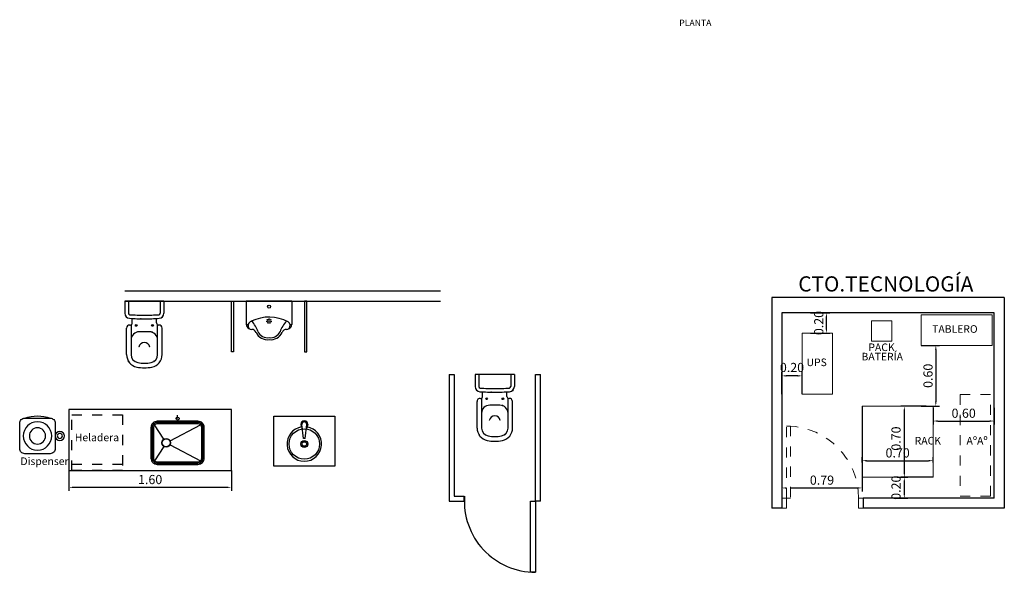
# Model space of a CAD drawing. Extents: x 14.3 to 84.5, y -26.9 to 9.9.
# Drawn here: x 44.2 to 53.9, y -25.5 to -20.1 of the extents above; entities that cross this region are included whole.
import ezdxf

# ---------------------------------------------------------------- set-up
doc = ezdxf.new("R2010")
doc.units = 0
doc.header["$LTSCALE"] = 0.5
doc.header["$MEASUREMENT"] = 0
doc.set_wipeout_variables(frame=1)
doc.linetypes.add('HIDDEN2', pattern=[0.1875, 0.125, -0.0625])
doc.linetypes.add('STYLE_05', pattern=[0.208282, 0.069427, -0.138855])
doc.layers.get('0').update_dxf_attribs({"linetype": 'CONTINUOUS', "lineweight": 30})
doc.layers.get('DEFPOINTS').update_dxf_attribs({"linetype": 'CONTINUOUS', "lineweight": 30})
doc.layers.add('Carpintería', color=7, linetype='CONTINUOUS', lineweight=20)
doc.layers.add('SBA-AQ-REF', color=7, linetype='CONTINUOUS', lineweight=30)
for name, color, linetype in [('SBA-AQ-AL', 1, 'CONTINUOUS'), ('SBA-AQ-COTAS', 7, 'CONTINUOUS'), ('SBA-AQ-MOBILIARIO', 22, 'CONTINUOUS'), ('SBA-AQ-RV', 30, 'CONTINUOUS'), ('SBA-AQ-TB', 82, 'CONTINUOUS'), ('SBA-IE-EQ', 5, 'CONTINUOUS'), ('SBA-SA-AR', 5, 'CONTINUOUS')]:
    doc.layers.add(name, color=color, linetype=linetype)
doc.styles.add('GEMMO', font='ARIAL.TTF')
doc.styles.add('vendana', font='verdana.TTF')
doc.dimstyles.new('SBA', dxfattribs={"dimscale": 0.5, "dimtxt": 0.18, "dimasz": 0.09, "dimexe": 0.07, "dimexo": 0, "dimgap": 0.06, "dimtad": 1, "dimzin": 0, "dimdsep": 46, "dimtxsty": 'vendana', "dimblk2": 'OBLIQUE', "dimcen": 0.09, "dimdle": 0.04, "dimclre": 256, "dimadec": 0, "dimazin": 0, "dimtfac": 1, "dimtmove": 2, "dimatfit": 3, "dimfxl": 0, "dimtolj": 1, "dimtzin": 0, "dimarcsym": 0})

# ---------------------------------------------------------------- blocks, each defined once
blk = doc.blocks.new('MINGITORIO-MURAL')
at = {"layer": 'SBA-SA-AR'}
for p, q in [((0.0198, 0.231), (0, 0.231)), ((0, 0), (0, 0.231)), ((0.45, 0.231), (0.4302, 0.231)), ((0.45, 0), (0.45, 0.231)), ((0, 0), (0.45, 0))]:
    blk.add_line(p, q, dxfattribs=at)
for centre, radius in [((0.2057, 0.2028), 0.00325), ((0.217, 0.216), 0.00325), ((0.225, 0.1977), 0.00325), ((0.2344, 0.2153), 0.00325), ((0.2447, 0.2013), 0.00325), ((0.2089, 0.1858), 0.00325), ((0.2242, 0.1777), 0.00325), ((0.2401, 0.1846), 0.00325), ((0.225, 0.055), 0.015)]:
    blk.add_circle(centre, radius, dxfattribs=at)
for centre, radius, start, end in [((-0.1272, 0.3758), 0.254, 315.32355, 343.31975), ((0.0501, 0.3299), 0.0514, 274.47969, 335.06295), ((0.2109, 0.2552), 0.1259, 83.55123, 155.07426), ((0.2105, 0.2557), 0.1055, 82.07139, 153.43756), ((0.2391, 0.2552), 0.1259, 24.92574, 96.44877), ((0.2395, 0.2557), 0.1055, 26.56244, 97.92861), ((0.5772, 0.3758), 0.254, 196.68025, 224.67645), ((0.3999, 0.3299), 0.0514, 204.93705, 265.52031), ((0.0497, 0.226), 0.05, 117.69572, 174.19954), ((0.0653, 0.2434), 0.0471, 145.30257, 234.36058), ((0.0626, 0.2014), 0.0777, 96.31933, 117.69572), ((0.225, 0.5552), 0.397, 241.86659, 296.11888), ((0.3874, 0.2014), 0.0777, 62.30428, 83.68067), ((0.3847, 0.2434), 0.0471, 288.61286, 34.69743), ((0.4003, 0.226), 0.05, 5.80046, 62.30428)]:
    blk.add_arc(centre, radius, start, end, dxfattribs=at)
blk = doc.blocks.new('INODORO-BARI')
at = {"layer": 'SBA-SA-AR'}
for p, q in [((0, 0), (-0.1202, 0)), ((0, -0.385), (0, 0)), ((-0.528, -0.0175), (-0.338, -0.0175)), ((-0.236, -0.0625), (-0.528, -0.0625)), ((-0.338, -0.0175), (-0.268, -0.0175)), ((-0.236, -0.0495), (-0.236, -0.0525)), ((0, -0.036), (-0.1202, -0.036)), ((-0.303, -0.2425), (-0.303, -0.1425)), ((-0.528, -0.3225), (-0.236, -0.3225)), ((-0.528, -0.3675), (-0.338, -0.3675)), ((-0.338, -0.3675), (-0.268, -0.3675)), ((-0.236, -0.3355), (-0.236, -0.3325)), ((0, -0.349), (-0.1202, -0.349)), ((0, -0.385), (-0.1202, -0.385))]:
    blk.add_line(p, q, dxfattribs=at)
at = {"layer": 'SBA-SA-AR', "linetype": 'Continuous'}
for p, q in [((-0.216, -0.0725), (-0.1718, -0.0725)), ((-0.216, -0.3125), (-0.1718, -0.3125))]:
    blk.add_line(p, q, dxfattribs=at)
at = {"layer": 'SBA-SA-AR'}
for centre in [(-0.24, -0.1125), (-0.24, -0.2725)]:
    blk.add_circle(centre, 0.0085, dxfattribs=at)
for centre, radius, start, end in [((-0.528, -0.1425), 0.125, 90, 168.55585), ((-0.528, -0.1425), 0.08, 90, 168.55585), ((-0.383, -0.1425), 0.08, 0, 90), ((-0.268, -0.0495), 0.032, 0, 90), ((-0.216, -0.0525), 0.02, 180, 270), ((1.6956, -0.1826), 1.8706, 175.82354, 180.30337), ((-0.1202, -0.05), 0.05, 90, 175.82354), ((1.6956, -0.1826), 1.8346, 175.82354, 180.30337), ((-0.1202, -0.05), 0.014, 90, 175.82354), ((-0.281, -0.1925), 0.377, 168.55585, 191.44415), ((-0.281, -0.1925), 0.332, 168.55585, 191.44415), ((-0.463, -0.2129), 0.075, 82.39422, 82.744), ((-0.4647, -0.1951), 0.0578, 2.61926, 78.39406), ((-0.4647, -0.1899), 0.0578, 281.60594, 357.38074), ((1.6956, -0.2024), 1.8706, 179.69663, 184.17646), ((1.6956, -0.2024), 1.8346, 179.69663, 184.17646), ((-0.528, -0.2425), 0.125, 191.44415, 270), ((-0.528, -0.2425), 0.08, 191.44415, 270), ((-0.463, -0.1721), 0.075, 277.256, 277.60578), ((-0.383, -0.2425), 0.08, 270, 0), ((-0.268, -0.3355), 0.032, 270, 0), ((-0.216, -0.3325), 0.02, 90, 180), ((-0.1202, -0.335), 0.05, 184.17646, 270), ((-0.1202, -0.335), 0.014, 184.17646, 270)]:
    blk.add_arc(centre, radius, start, end, dxfattribs=at)
at = {"layer": 'SBA-SA-AR', "linetype": 'ByBlock'}
for p in [(-0.5955, -0.0373), (-0.1749, -0.1573), (-0.5923, -0.2901), (-0.3072, -0.268), (-0.1573, -0.3685)]:
    blk.add_point(p, dxfattribs=at)
blk = doc.blocks.new('*D83')
at = {"layer": 'DEFPOINTS', "color": 0, "linetype": 'Continuous'}
for p in [(53.0864, -23.87), (52.8014, -24.57), (52.8721, -24.57)]:
    blk.add_point(p, dxfattribs=at)
at = {"layer": 'SBA-AQ-COTAS', "linetype": 'Continuous', "lineweight": -2}
for p, q in [((53.0864, -23.87), (52.8371, -23.87)), ((52.8014, -24.57), (52.9071, -24.57))]:
    blk.add_line(p, q, dxfattribs=at)
at = {"layer": 'SBA-AQ-COTAS', "color": 0, "linetype": 'Continuous', "lineweight": -2}
blk.add_line((52.8721, -23.915), (52.8721, -24.525), dxfattribs=at)
at = {"layer": 'SBA-AQ-COTAS', "color": 0, "linetype": 'Continuous'}
for points in [[(52.8646, -23.915), (52.8796, -23.915), (52.8721, -23.87)], [(52.8646, -24.525), (52.8796, -24.525), (52.8721, -24.57)]]:
    blk.add_solid(points, dxfattribs=at)
at = {"layer": 'SBA-AQ-COTAS', "color": 0, "linetype": 'Continuous', "lineweight": 0, "insert": (52.7904, -24.1883), "char_height": 0.09, "attachment_point": 5, "rotation": 90, "style": 'vendana'}
blk.add_mtext('\\A1;0.70', dxfattribs=at)
blk = doc.blocks.new('_Oblique')
at = {"color": 0, "lineweight": -2}
blk.add_line((-0.5, -0.5), (0.5, 0.5), dxfattribs=at)
blk = doc.blocks.new('*D84')
at = {"layer": 'DEFPOINTS', "color": 0, "linetype": 'Continuous'}
for p in [(52.4564, -24.4252), (53.1564, -24.4065), (53.1564, -24.4252)]:
    blk.add_point(p, dxfattribs=at)
at = {"layer": 'SBA-AQ-COTAS', "linetype": 'Continuous', "lineweight": -2}
for p, q in [((52.4564, -24.4252), (52.4564, -24.3715)), ((53.1564, -24.4252), (53.1564, -24.3715))]:
    blk.add_line(p, q, dxfattribs=at)
at = {"layer": 'SBA-AQ-COTAS', "color": 0, "linetype": 'Continuous', "lineweight": -2}
blk.add_line((52.5014, -24.4065), (53.1114, -24.4065), dxfattribs=at)
at = {"layer": 'SBA-AQ-COTAS', "color": 0, "linetype": 'Continuous'}
for points in [[(52.5014, -24.399), (52.5014, -24.414), (52.4564, -24.4065)], [(53.1114, -24.399), (53.1114, -24.414), (53.1564, -24.4065)]]:
    blk.add_solid(points, dxfattribs=at)
at = {"layer": 'SBA-AQ-COTAS', "color": 0, "linetype": 'Continuous', "lineweight": 0, "insert": (52.8064, -24.3297), "char_height": 0.09, "attachment_point": 5, "style": 'vendana'}
blk.add_mtext('\\A1;0.70', dxfattribs=at)
blk = doc.blocks.new('*D85')
at = {"layer": 'DEFPOINTS', "color": 0, "linetype": 'Continuous'}
for p in [(53.1564, -24.57), (52.8014, -24.775), (52.8721, -24.775)]:
    blk.add_point(p, dxfattribs=at)
at = {"layer": 'SBA-AQ-COTAS', "linetype": 'Continuous', "lineweight": -2}
for p, q in [((53.1564, -24.57), (52.8371, -24.57)), ((52.8014, -24.775), (52.9071, -24.775))]:
    blk.add_line(p, q, dxfattribs=at)
at = {"layer": 'SBA-AQ-COTAS', "color": 0, "linetype": 'Continuous', "lineweight": -2}
blk.add_line((52.8721, -24.615), (52.8721, -24.73), dxfattribs=at)
at = {"layer": 'SBA-AQ-COTAS', "color": 0, "linetype": 'Continuous'}
for points in [[(52.8646, -24.615), (52.8796, -24.615), (52.8721, -24.57)], [(52.8646, -24.73), (52.8796, -24.73), (52.8721, -24.775)]]:
    blk.add_solid(points, dxfattribs=at)
at = {"layer": 'SBA-AQ-COTAS', "color": 0, "linetype": 'Continuous', "lineweight": 0, "insert": (52.7904, -24.6725), "char_height": 0.09, "attachment_point": 5, "rotation": 90, "style": 'vendana'}
blk.add_mtext('\\A1;0.20', dxfattribs=at)
blk = doc.blocks.new('*D86')
at = {"layer": 'DEFPOINTS', "color": 0, "linetype": 'Continuous'}
for p in [(53.0364, -23.27), (53.0364, -23.87), (53.1821, -23.87)]:
    blk.add_point(p, dxfattribs=at)
at = {"layer": 'SBA-AQ-COTAS', "linetype": 'Continuous', "lineweight": -2}
for p, q in [((53.0364, -23.27), (53.2171, -23.27)), ((53.0364, -23.87), (53.2171, -23.87))]:
    blk.add_line(p, q, dxfattribs=at)
at = {"layer": 'SBA-AQ-COTAS', "color": 0, "linetype": 'Continuous', "lineweight": -2}
blk.add_line((53.1821, -23.315), (53.1821, -23.825), dxfattribs=at)
at = {"layer": 'SBA-AQ-COTAS', "color": 0, "linetype": 'Continuous'}
for points in [[(53.1746, -23.315), (53.1896, -23.315), (53.1821, -23.27)], [(53.1746, -23.825), (53.1896, -23.825), (53.1821, -23.87)]]:
    blk.add_solid(points, dxfattribs=at)
at = {"layer": 'SBA-AQ-COTAS', "color": 0, "linetype": 'Continuous', "lineweight": 0, "insert": (53.1053, -23.57), "char_height": 0.09, "attachment_point": 5, "rotation": 90, "style": 'vendana'}
blk.add_mtext('\\A1;0.60', dxfattribs=at)
blk = doc.blocks.new('*D87')
at = {"layer": 'DEFPOINTS', "color": 0, "linetype": 'Continuous'}
for p in [(51.9492, -22.95), (52.105, -22.95), (51.9492, -23.15)]:
    blk.add_point(p, dxfattribs=at)
at = {"layer": 'SBA-AQ-COTAS', "linetype": 'Continuous', "lineweight": -2}
for p, q in [((51.9492, -22.95), (52.14, -22.95)), ((51.9492, -23.15), (52.14, -23.15))]:
    blk.add_line(p, q, dxfattribs=at)
at = {"layer": 'SBA-AQ-COTAS', "color": 0, "linetype": 'Continuous', "lineweight": -2}
blk.add_line((52.105, -23.105), (52.105, -22.995), dxfattribs=at)
at = {"layer": 'SBA-AQ-COTAS', "color": 0, "linetype": 'Continuous'}
for points in [[(52.0975, -22.995), (52.1125, -22.995), (52.105, -22.95)], [(52.0975, -23.105), (52.1125, -23.105), (52.105, -23.15)]]:
    blk.add_solid(points, dxfattribs=at)
at = {"layer": 'SBA-AQ-COTAS', "color": 0, "linetype": 'Continuous', "lineweight": 0, "insert": (52.0299, -23.05), "char_height": 0.09, "attachment_point": 5, "rotation": 90, "style": 'vendana'}
blk.add_mtext('\\A1;0.20', dxfattribs=at)
blk = doc.blocks.new('*D88')
at = {"layer": 'DEFPOINTS', "color": 0, "linetype": 'Continuous'}
for p in [(53.1564, -23.8842), (53.7564, -23.8842), (53.7564, -24.0155)]:
    blk.add_point(p, dxfattribs=at)
at = {"layer": 'SBA-AQ-COTAS', "linetype": 'Continuous', "lineweight": -2}
for p, q in [((53.1564, -23.8842), (53.1564, -24.0505)), ((53.7564, -23.8842), (53.7564, -24.0505))]:
    blk.add_line(p, q, dxfattribs=at)
at = {"layer": 'SBA-AQ-COTAS', "color": 0, "linetype": 'Continuous', "lineweight": -2}
blk.add_line((53.2014, -24.0155), (53.7114, -24.0155), dxfattribs=at)
at = {"layer": 'SBA-AQ-COTAS', "color": 0, "linetype": 'Continuous'}
for points in [[(53.2014, -24.008), (53.2014, -24.023), (53.1564, -24.0155)], [(53.7114, -24.008), (53.7114, -24.023), (53.7564, -24.0155)]]:
    blk.add_solid(points, dxfattribs=at)
at = {"layer": 'SBA-AQ-COTAS', "color": 0, "linetype": 'Continuous', "lineweight": 0, "insert": (53.4564, -23.9387), "char_height": 0.09, "attachment_point": 5, "style": 'vendana'}
blk.add_mtext('\\A1;0.60', dxfattribs=at)
blk = doc.blocks.new('*D89')
at = {"layer": 'DEFPOINTS', "color": 0, "linetype": 'Continuous'}
for p in [(51.6664, -23.75), (52.4564, -23.87), (52.4564, -24.675)]:
    blk.add_point(p, dxfattribs=at)
at = {"layer": 'SBA-AQ-COTAS', "linetype": 'Continuous', "lineweight": -2}
for p, q in [((51.6664, -23.75), (51.6664, -24.71)), ((52.4564, -23.87), (52.4564, -24.71))]:
    blk.add_line(p, q, dxfattribs=at)
at = {"layer": 'SBA-AQ-COTAS', "color": 0, "linetype": 'Continuous', "lineweight": -2}
blk.add_line((51.7114, -24.675), (52.4114, -24.675), dxfattribs=at)
at = {"layer": 'SBA-AQ-COTAS', "color": 0, "linetype": 'Continuous'}
for points in [[(51.7114, -24.6675), (51.7114, -24.6825), (51.6664, -24.675)], [(52.4114, -24.6675), (52.4114, -24.6825), (52.4564, -24.675)]]:
    blk.add_solid(points, dxfattribs=at)
at = {"layer": 'SBA-AQ-COTAS', "color": 0, "linetype": 'Continuous', "lineweight": 0, "insert": (52.0614, -24.5981), "char_height": 0.09, "attachment_point": 5, "style": 'vendana'}
blk.add_mtext('\\A1;0.79', dxfattribs=at)
blk = doc.blocks.new('*D90')
at = {"layer": 'DEFPOINTS', "color": 0, "linetype": 'Continuous'}
for p in [(51.6664, -23.5706), (51.6664, -23.75), (51.8664, -23.75)]:
    blk.add_point(p, dxfattribs=at)
at = {"layer": 'SBA-AQ-COTAS', "linetype": 'Continuous', "lineweight": -2}
for p, q in [((51.6664, -23.75), (51.6664, -23.5356)), ((51.8664, -23.75), (51.8664, -23.5356))]:
    blk.add_line(p, q, dxfattribs=at)
at = {"layer": 'SBA-AQ-COTAS', "color": 0, "linetype": 'Continuous', "lineweight": -2}
blk.add_line((51.8214, -23.5706), (51.7114, -23.5706), dxfattribs=at)
at = {"layer": 'SBA-AQ-COTAS', "color": 0, "linetype": 'Continuous'}
for points in [[(51.7114, -23.5631), (51.7114, -23.5781), (51.6664, -23.5706)], [(51.8214, -23.5631), (51.8214, -23.5781), (51.8664, -23.5706)]]:
    blk.add_solid(points, dxfattribs=at)
at = {"layer": 'SBA-AQ-COTAS', "color": 0, "linetype": 'Continuous', "lineweight": 0, "insert": (51.7664, -23.4877), "char_height": 0.09, "attachment_point": 5, "style": 'vendana'}
blk.add_mtext('\\A1;0.20', dxfattribs=at)
blk = doc.blocks.new('Grupo-19')
at = {"color": 7, "linetype": 'STYLE_05', "lineweight": 15}
for points in [[(-1.5975, 1.4775), (-1.5525, 1.4775), (-1.5525, 1.3775), (-1.5975, 1.3775)], [(-0.8425, 1.4775), (-0.7975, 1.4775), (-0.7975, 1.3775), (-0.8425, 1.3775)]]:
    blk.add_wipeout(points, dxfattribs=at).dxf.layer = 'Carpintería'
at = {"layer": 'Carpintería', "color": 7, "linetype": 'STYLE_05', "lineweight": 15}
for points in [[(-1.5975, 1.4775), (-1.5525, 1.4775), (-1.5525, 1.3775), (-1.5975, 1.3775)], [(-0.8425, 1.4775), (-0.7975, 1.4775), (-0.7975, 1.3775), (-0.8425, 1.3775)]]:
    blk.add_lwpolyline(points, close=True, dxfattribs=at)
at = {"color": 7, "linetype": 'STYLE_05', "lineweight": 15}
blk.add_wipeout([(-1.5525, 2.1875), (-1.5131, 2.1875), (-1.5131, 1.4775), (-1.5525, 1.4775)], dxfattribs=at).dxf.layer = 'Carpintería'
at = {"layer": 'Carpintería', "color": 7, "linetype": 'STYLE_05', "lineweight": 15}
blk.add_lwpolyline([(-1.5525, 2.1875), (-1.5131, 2.1875), (-1.5131, 1.4775), (-1.5525, 1.4775)], close=True, dxfattribs=at)
blk.add_arc((-1.5525, 1.4775), 0.71, 0, 88.48609, dxfattribs=at)
blk = doc.blocks.new('*D92')
at = {"layer": 'DEFPOINTS', "color": 0}
for p in [(44.6478, -24.5031), (46.2478, -24.5031), (46.2478, -24.6688)]:
    blk.add_point(p, dxfattribs=at)
at = {"layer": 'SBA-AQ-COTAS', "lineweight": -2}
for p, q in [((44.6478, -24.5031), (44.6478, -24.7038)), ((46.2478, -24.5031), (46.2478, -24.7038))]:
    blk.add_line(p, q, dxfattribs=at)
at = {"layer": 'SBA-AQ-COTAS', "color": 0, "lineweight": -2}
blk.add_line((44.6928, -24.6688), (46.2028, -24.6688), dxfattribs=at)
at = {"layer": 'SBA-AQ-COTAS', "color": 0}
for points in [[(44.6928, -24.6613), (44.6928, -24.6763), (44.6478, -24.6688)], [(46.2028, -24.6613), (46.2028, -24.6763), (46.2478, -24.6688)]]:
    blk.add_solid(points, dxfattribs=at)
at = {"layer": 'SBA-AQ-COTAS', "color": 0, "insert": (45.4478, -24.592), "char_height": 0.09, "attachment_point": 5, "style": 'vendana'}
blk.add_mtext('\\A1;1.60', dxfattribs=at)
blk = doc.blocks.new('Disp-bidon-vsup')
blk.add_lwpolyline([(0.125, 0), (-0.125, 0, 0.414214), (-0.175, -0.05), (-0.175, -0.3, 0.414214), (-0.125, -0.35), (0.125, -0.35, 0.414214), (0.175, -0.3), (0.175, -0.05, 0.414214)], format="xyb", close=True)
for centre, radius in [((0, -0.175), 0.14), ((0, -0.175), 0.08), ((0.22, -0.175), 0.045), ((0.22, -0.175), 0.025)]:
    blk.add_circle(centre, radius)
blk.add_arc((0, 0), 0.3717, 250.34618, 289.65382)
blk = doc.blocks.new('BACHA-30')
at = {"layer": 'SBA-SA-AR'}
for p, q in [((-0.0349, 0.1936), (-0.0202, 0.1513)), ((-0.0094, 0.0554), (-0.0249, 0.1936)), ((0.0094, 0.0554), (0.0249, 0.1936)), ((0.0349, 0.1936), (0.0202, 0.1513)), ((0.0094, 0.0554), (-0.0094, 0.0554))]:
    blk.add_line(p, q, dxfattribs=at)
for radius in [0.15, 0.034, 0.0227]:
    blk.add_circle((0, 0), radius, dxfattribs=at)
for centre, radius, start, end in [((0, 0.1936), 0.0349, 0, 180), ((0, 0.1936), 0.0249, 0, 180), ((0, 0), 0.17, 98.7959, 81.2041)]:
    blk.add_arc(centre, radius, start, end, dxfattribs=at)
blk = doc.blocks.new('BACHA-COCINA')
at = {"layer": 'SBA-SA-AR'}
for p, q in [((0.1118, 0.2388), (0.1118, 0.2718)), ((-0.0234, 0.0361), (-0.1147, 0.1765)), ((0.0381, 0.0199), (0.3383, 0.1765)), ((-0.0234, -0.0361), (-0.1147, -0.1765)), ((0.0381, -0.0199), (0.3383, -0.1765))]:
    blk.add_line(p, q, dxfattribs=at)
for points in [[(-0.0882, -0.2125), (0.3118, -0.2125, 0.414214), (0.3743, -0.15), (0.3743, 0.15, 0.414214), (0.3118, 0.2125), (-0.0882, 0.2125, 0.414214), (-0.1507, 0.15), (-0.1507, -0.15, 0.414214)], [(-0.0882, -0.2), (0.3118, -0.2, 0.414214), (0.3618, -0.15), (0.3618, 0.15, 0.414214), (0.3118, 0.2), (-0.0882, 0.2, 0.414214), (-0.1382, 0.15), (-0.1382, -0.15, 0.414214)], [(-0.0882, -0.1875), (0.3118, -0.1875, 0.414214), (0.3493, -0.15), (0.3493, 0.15, 0.414214), (0.3118, 0.1875), (-0.0882, 0.1875, 0.414214), (-0.1257, 0.15), (-0.1257, -0.15, 0.414214)]]:
    blk.add_lwpolyline(points, format="xyb", close=True, dxfattribs=at)
for centre, radius in [((0.1118, 0.2388), 0.015), ((0, 0), 0.043), ((0, 0), 0.04)]:
    blk.add_circle(centre, radius, dxfattribs=at)

msp = doc.modelspace()

# ---------------------------------------------------------------- linework, layer by layer
at = {"layer": 'SBA-AQ-AL'}
for p, q in [((45.1982, -22.7335), (48.3061, -22.7335)), ((45.1982, -22.8335), (48.3061, -22.8335))]:
    msp.add_line(p, q, dxfattribs=at)
at = {"layer": 'SBA-AQ-RV'}
for points in [[(46.2485, -22.8335), (46.2685, -22.8335), (46.2685, -23.3335), (46.2485, -23.3335)], [(46.9885, -22.8335), (46.9685, -22.8335), (46.9685, -23.3335), (46.9885, -23.3335)]]:
    msp.add_lwpolyline(points, close=True, dxfattribs=at)
at = {"layer": 'SBA-AQ-TB'}
for p, q in [((48.3906, -23.5563), (48.4406, -23.5563)), ((48.3906, -23.5563), (48.3906, -24.8063)), ((48.4406, -23.5563), (48.4406, -24.7563)), ((49.2406, -23.5563), (49.2906, -23.5563)), ((49.2406, -24.8063), (49.2406, -23.5563)), ((49.2906, -24.8063), (49.2906, -23.5563)), ((48.3906, -24.8063), (48.5406, -24.8063)), ((48.4406, -24.7563), (48.5406, -24.7563)), ((48.5406, -24.8063), (48.5406, -24.7563)), ((49.2906, -24.8063), (49.2406, -24.8063))]:
    msp.add_line(p, q, dxfattribs=at)
msp.add_lwpolyline([(49.2406, -24.8063), (49.2406, -25.5063), (49.1906, -25.5063), (49.1906, -24.8063)], close=True, dxfattribs=at)
msp.add_arc((49.2406, -24.8063), 0.7, 175.90396, 270, dxfattribs=at)
at = {"layer": 'SBA-IE-EQ'}
for p, q in [((53.8564, -22.8), (51.5664, -22.8)), ((51.5664, -22.8), (51.5664, -24.875)), ((53.8564, -22.8), (53.8564, -24.875)), ((53.7564, -22.95), (51.6664, -22.95)), ((53.7564, -24.775), (53.7564, -22.95)), ((53.7564, -24.775), (52.4664, -24.775)), ((52.4664, -24.775), (52.4664, -24.875)), ((53.8564, -24.875), (52.4664, -24.875))]:
    msp.add_line(p, q, dxfattribs=at)
at = {"layer": 'SBA-IE-EQ', "lineweight": 15}
msp.add_line((51.5664, -24.875), (51.5664, -23.125), dxfattribs=at)
at = {"layer": 'SBA-IE-EQ', "linetype": 'Continuous', "lineweight": 0}
msp.add_line((53.7564, -24.875), (53.8564, -24.875), dxfattribs=at)
for points in [[(53.0364, -23.27), (53.7364, -23.27), (53.7364, -22.97), (53.0364, -22.97)], [(52.5492, -23.2296), (52.7492, -23.2296), (52.7492, -23.0296), (52.5492, -23.0296)], [(52.1664, -23.75), (52.1664, -23.15), (51.8664, -23.15), (51.8664, -23.75)], [(52.4564, -24.57), (53.1564, -24.57), (53.1564, -23.87), (52.4564, -23.87)]]:
    msp.add_lwpolyline(points, close=True, dxfattribs=at)
at = {"layer": 'SBA-IE-EQ', "linetype": 'HIDDEN2', "lineweight": 0}
msp.add_lwpolyline([(53.4219, -24.755), (53.7219, -24.755), (53.7219, -23.755), (53.4219, -23.755)], close=True, dxfattribs=at)
at = {"layer": 'SBA-SA-AR', "linetype": 'HIDDEN2'}
msp.add_line((44.6759, -24.4414), (45.1759, -24.4414), dxfattribs=at)
at = {"layer": 'SBA-SA-AR'}
for points in [[(46.2478, -23.9031), (44.6478, -23.9031), (44.6478, -24.5031), (46.2478, -24.5031)], [(46.6652, -24.4616), (46.6652, -23.9666), (47.2652, -23.9666), (47.2652, -24.4616)]]:
    msp.add_lwpolyline(points, close=True, dxfattribs=at)
at = {"layer": 'SBA-SA-AR', "linetype": 'HIDDEN2'}
msp.add_lwpolyline([(44.6759, -23.9531), (45.1759, -23.9531), (45.1759, -24.5031), (44.6759, -24.5031)], close=True, dxfattribs=at)

# ---------------------------------------------------------------- block references
at = {"layer": 'SBA-SA-AR'}
for name, p, rotation in [('INODORO-BARI', (45.1982, -22.8335), 90), ('MINGITORIO-MURAL', (46.8435, -22.8335), 180), ('INODORO-BARI', (48.6481, -23.5563), 90)]:
    msp.add_blockref(name, p, dxfattribs=dict(at, rotation=rotation))
at = {"layer": 'SBA-SA-AR', "xscale": -1, "rotation": 180}
msp.add_blockref('Disp-bidon-vsup', (44.3384, -24.3374), dxfattribs=at)
at = {"layer": 'SBA-SA-AR'}
for name, p in [('BACHA-COCINA', (45.606, -24.23)), ('BACHA-30', (46.9652, -24.2419))]:
    msp.add_blockref(name, p, dxfattribs=at)

# ---------------------------------------------------------------- texts
at = {"layer": 'SBA-AQ-MOBILIARIO', "style": 'vendana'}
msp.add_text('PLANTA', height=0.0625, dxfattribs=at).set_placement((50.6563, -20.1234))
at = {"layer": 'SBA-AQ-REF', "char_height": 0.075, "width": 1.898918, "attachment_point": 1, "style": 'GEMMO'}
for s, insert in [('Heladera', (44.7061, -24.1396)), ('Dispenser', (44.1708, -24.3741))]:
    msp.add_mtext(s, dxfattribs=dict(at, insert=insert))
at = {"layer": 'SBA-IE-EQ'}
for s, height, style, p in [('CTO.TECNOLOGÍA', 0.15, 'vendana', (51.8278, -22.7396)), ('TABLERO', 0.075, 'GEMMO', (53.1465, -23.1464)), ('PACK', 0.075, 'GEMMO', (52.5184, -23.3264)), ('BATERÍA', 0.075, 'GEMMO', (52.4507, -23.4186)), ('UPS', 0.075, 'GEMMO', (51.9095, -23.4745)), ('RACK', 0.075, 'GEMMO', (52.9738, -24.2469)), ('AºAº', 0.075, 'GEMMO', (53.4846, -24.2469))]:
    msp.add_text(s, height=height, dxfattribs=dict(at, style=style)).set_placement(p)

# ---------------------------------------------------------------- dimensions: what is measured, and where the dimension line sits
at = {"layer": 'SBA-AQ-COTAS', "linetype": 'Continuous', "lineweight": 0}
for base, p1, p2, picture, middle in [((52.105, -22.95), (51.9492, -23.15), (51.9492, -22.95), '*D87', (52.0299, -23.05)), ((52.8721, -24.57), (53.0864, -23.87), (52.8014, -24.57), '*D83', (52.7904, -24.1883)), ((52.8721259949, -24.7749570336), (53.1564269401, -24.5699570336), (52.8014269401, -24.7749570336), '*D85', (52.7904406581, -24.6724570336))]:
    dim = msp.add_linear_dim(base=base, p1=p1, p2=p2, angle=90, dimstyle='SBA', dxfattribs=at)
    dim.commit()
    dim.dimension.update_dxf_attribs({"geometry": picture, "text_midpoint": middle, "dimtype": 160})
dim = msp.add_linear_dim(base=(53.1821, -23.87), p1=(53.0364, -23.27), p2=(53.0364, -23.87), angle=90, dimstyle='SBA', dxfattribs=at)
dim.commit()
dim.dimension.update_dxf_attribs({"geometry": '*D86', "text_midpoint": (53.1053, -23.57)})
dim = msp.add_linear_dim(base=(51.6664, -23.5706), p1=(51.8664, -23.75), p2=(51.6664, -23.75), dimstyle='SBA', dxfattribs=at)
dim.commit()
dim.dimension.update_dxf_attribs({"geometry": '*D90', "text_midpoint": (51.7664, -23.4877), "dimtype": 160})
for base, p1, p2, picture, middle in [((52.4564, -24.675), (51.6664, -23.75), (52.4564, -23.87), '*D89', (52.0614, -24.5981)), ((53.7564, -24.0155), (53.1564, -23.8842), (53.7564, -23.8842), '*D88', (53.4564, -23.9387)), ((53.1564, -24.4065), (52.4564, -24.4252), (53.1564, -24.4252), '*D84', (52.8064, -24.3297))]:
    dim = msp.add_linear_dim(base=base, p1=p1, p2=p2, dimstyle='SBA', dxfattribs=at)
    dim.commit()
    dim.dimension.update_dxf_attribs({"geometry": picture, "text_midpoint": middle})
at = {"layer": 'SBA-AQ-COTAS'}
dim = msp.add_aligned_dim(p1=(44.6478, -24.5031), p2=(46.2478, -24.5031), distance=-0.1657, dimstyle='SBA', dxfattribs=at)
dim.commit()
dim.dimension.update_dxf_attribs({"geometry": '*D92', "text_midpoint": (45.4478, -24.592)})

# ---------------------------------------------------------------- next in the draw order: block references
at = {"layer": 'SBA-IE-EQ', "color": 7}
msp.add_blockref('Grupo-19', (53.2639, -26.2525), dxfattribs=at)

# ---------------------------------------------------------------- next in the draw order: linework, layer by layer
at = {"layer": 'SBA-IE-EQ'}
for p, q in [((51.6664, -22.95), (51.6664, -24.875)), ((51.6664, -24.875), (51.5664, -24.875))]:
    msp.add_line(p, q, dxfattribs=at)

doc.saveas('drawing.dxf')
